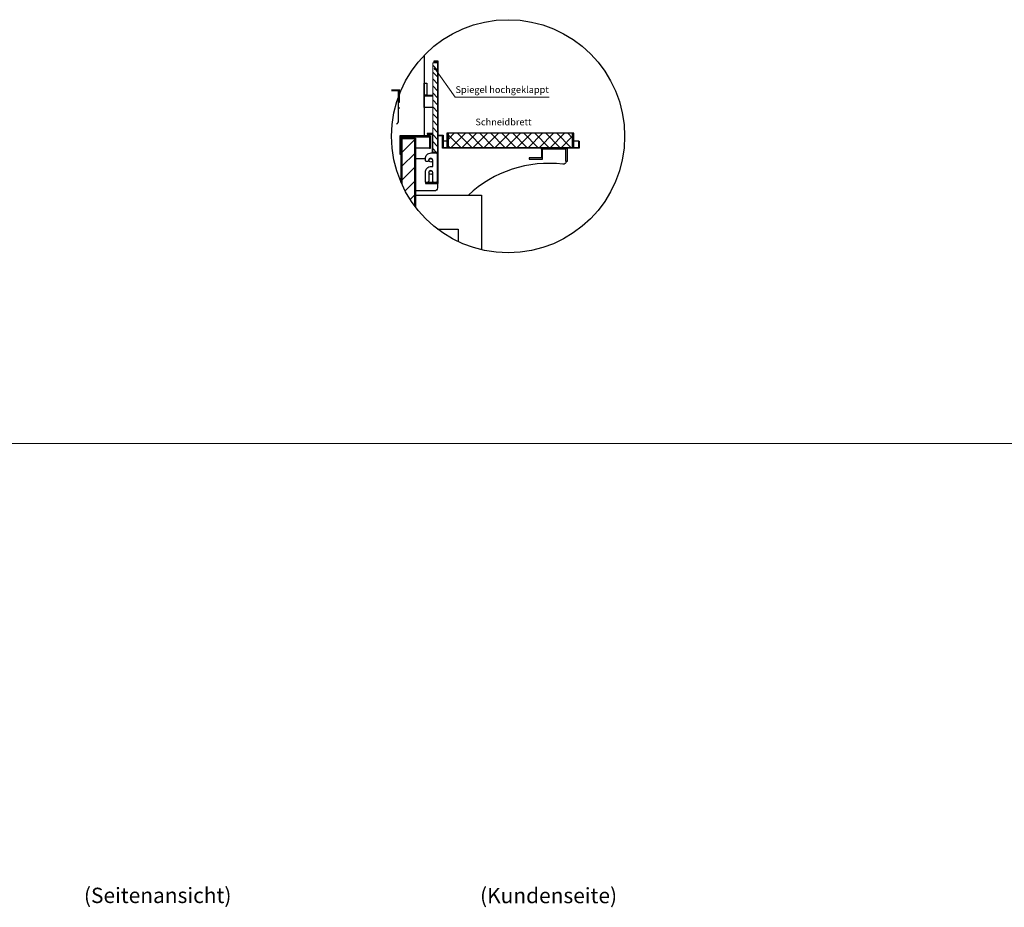
# Model space of a CAD drawing. Units: millimetres. Extents: x 19536 to 73036, y -30903 to 20197.
# Drawn here: x 34228 to 37439, y -17415 to -14521 of the extents above; entities that cross this region are included whole.
import ezdxf
from ezdxf.enums import TextEntityAlignment as Align

# ---------------------------------------------------------------- set-up
doc = ezdxf.new("R2010")
doc.units = ezdxf.units.MM
doc.header["$LTSCALE"] = 2
doc.linetypes.add('AUSGEZOGEN', pattern=[0])
for name, color, linetype, lineweight in [('A_GLAS', 4, 'Continuous', 20), ('A_HILFSLINIEN', 7, 'Continuous', 13), ('A_SCHRAFFUR', 6, 'Continuous', 5), ('A_TEXT', 7, 'Continuous', 20), ('A_VOLL', 3, 'Continuous', 30)]:
    doc.layers.add(name, color=color, linetype=linetype, lineweight=lineweight)
doc.styles.add('ARIAL', font='arial.ttf')
doc.styles.add('Arial_35', font='arial.ttf', dxfattribs={"height": 35})

msp = doc.modelspace()

# ---------------------------------------------------------------- hatches: boundary and pattern name
at = {"layer": 'A_SCHRAFFUR'}
h = msp.add_hatch(dxfattribs=at)
h.set_pattern_fill('_USER', color=256, scale=16, angle=135, style=0, pattern_type=0)
h.set_pattern_definition([(135, (83318.279, -50736.829), (-11.3137085, -11.3137085), [])])
h.paths.add_polyline_path([(35575, -14661.6), (35575, -14953.6), (35591, -14953.6), (35591, -14661.6)])
h = msp.add_hatch(dxfattribs=at)
h.set_pattern_fill('_USER', color=256, scale=32, angle=45, style=0, pattern_type=0)
h.set_pattern_definition([(45, (0, -150), (-22.627417, 22.627417), [])])
h.paths.add_polyline_path([(35474.5, -15057.7, 0.05452), (35516.5, -15128.8), (35516.5, -14909.6), (35474.5, -14909.6)])
at = {"layer": 'A_VOLL', "ltscale": 2}
h = msp.add_hatch(dxfattribs=at)
h.set_pattern_fill('ANSI37', color=63, scale=8)
h.set_pattern_definition([(45, (681.76, -62894.628), (-17.960512, 17.960512), []), (135, (681.76, -62894.628), (-17.960512, -17.960512), [])])
h.paths.add_polyline_path([(36031, -14891.6), (35625, -14891.6), (35625, -14937.6), (36031, -14937.6)])

# ---------------------------------------------------------------- linework, layer by layer
at = {"layer": 'A_GLAS', "ltscale": 2}
msp.add_lwpolyline([(35575, -14953.6), (35575, -14661.6), (35591, -14661.6), (35591, -14953.6)], close=True, dxfattribs=at)
at = {"layer": 'A_HILFSLINIEN', "color": 7, "ltscale": 2}
for p, q in [((35648.1, -14773.3), (35582.4, -14680.7)), ((35954.9, -14773.3), (35648.1, -14773.3))]:
    msp.add_line(p, q, dxfattribs=at)
at = {"layer": 'A_HILFSLINIEN', "color": 8, "ltscale": 2}
msp.add_lwpolyline([(21035.7, -15903.2), (46535.7, -15903.2)], dxfattribs=at)
at = {"layer": 'A_HILFSLINIEN', "color": 7, "ltscale": 2}
msp.add_circle((35582.4, -14680.7), 2.69, dxfattribs=at)
at = {"layer": 'A_SCHRAFFUR', "ltscale": 2}
msp.add_lwpolyline([(35474.5, -15057.7), (35474.5, -14909.6), (35516.5, -14909.6), (35516.5, -15128.8)], dxfattribs=at)
at = {"layer": 'A_VOLL', "color": 94}
for points in [[(35547.5, -14637.2), (35547.5, -14899.6)], [(35579, -14658.6), (35579, -14661.6)], [(35440.8, -14749.6), (35467.5, -14749.6)], [(35467.5, -14809.6), (35463.5, -14809.6)], [(35621, -14917.6), (35609, -14917.6)], [(36051, -14917.6), (36035, -14917.6)], [(35564.5, -14939.6), (35518.5, -14939.6)], [(35929.5, -14943.6), (35929.5, -14971.6), (35889.5, -14971.6), (35889.5, -14975.6), (35933.5, -14975.6), (35933.5, -14943.6)], [(35590.7, -15203.6), (35658.5, -15203.6), (35658.5, -15244.8)]]:
    msp.add_lwpolyline(points, dxfattribs=at)
at = {"layer": 'A_VOLL', "ltscale": 2}
for points in [[(35551, -15055.6), (35593, -15055.6), (35593, -14656.6), (35579, -14656.6), (35579, -14658.6), (35591, -14658.6), (35591, -15053.6), (35551, -15053.6)], [(35551, -15053.6), (35591, -15053.6), (35591, -14953.6), (35575, -14953.6), (35575, -14892.6), (35557, -14892.6), (35557, -14894.6), (35573, -14894.6), (35573, -14955.6), (35589, -14955.6), (35589, -15051.6), (35551, -15051.6)], [(35621, -14891.6), (35621, -14937.6), (35625, -14937.6), (35625, -14891.6)], [(36031, -14891.6), (36031, -14937.6), (36035, -14937.6), (36035, -14891.6)], [(35467.5, -14959.6), (35470.5, -14959.6), (35470.5, -14902.6), (35564.5, -14902.6), (35564.5, -14939.6), (35567.5, -14939.6), (35567.5, -14899.6), (35467.5, -14899.6)], [(36051, -14917.6), (36053, -14917.6), (36053, -14939.6), (35607, -14939.6), (35607, -14899.6), (35593, -14899.6), (35593, -14897.6), (35609, -14897.6), (35609, -14937.6), (36051, -14937.6)], [(35929.5, -14939.6), (36013.5, -14939.6), (36013.5, -14983.6), (36009.5, -14983.6), (36009.5, -14943.6), (35929.5, -14943.6)]]:
    msp.add_lwpolyline(points, close=True, dxfattribs=at)
at = {"layer": 'A_VOLL', "color": 243}
msp.add_lwpolyline([(35547.5, -14727.6), (35555.5, -14727.6), (35555.5, -14767.6), (35547.5, -14767.6)], close=True, dxfattribs=at)
at = {"layer": 'A_VOLL', "color": 41}
msp.add_lwpolyline([(35440.8, -14751.6), (35465.5, -14751.6), (35465.5, -14791.6), (35463.5, -14791.6), (35463.5, -14753.6), (35440.8, -14753.6)], dxfattribs=at)
msp.add_lwpolyline([(35457, -14861, 0.312891), (35463.5, -14851.6), (35463.5, -14753.6), (35440.8, -14753.6)], format="xyb", dxfattribs=at)
at = {"layer": 'A_VOLL', "color": 243}
for points in [[(35575, -14769.6), (35547.5, -14769.6), (35547.5, -14767.6), (35575, -14767.6)], [(35575, -14807.6), (35547.5, -14807.6), (35547.5, -14769.6), (35575, -14769.6)]]:
    msp.add_lwpolyline(points, dxfattribs=at)
at = {"layer": 'A_VOLL', "color": 63, "ltscale": 2}
msp.add_lwpolyline([(35625, -14891.6), (35625, -14937.6), (36031, -14937.6), (36031, -14891.6)], close=True, dxfattribs=at)
at = {"layer": 'A_VOLL', "ltscale": 2}
for points in [[(35472.5, -15053.2), (35472.5, -14905.6), (35516.5, -14905.6), (35516.5, -14907.6), (35474.5, -14907.6), (35474.5, -15057.7)], [(35516.5, -15128.8), (35516.5, -14909.6), (35474.5, -14909.6), (35474.5, -14907.6), (35518.5, -14907.6), (35518.5, -15131.5)], [(35518.5, -15131.5), (35518.5, -15093.6), (35734.5, -15093.6), (35734.5, -15271.3)]]:
    msp.add_lwpolyline(points, dxfattribs=at)
at = {"layer": 'A_VOLL', "color": 94}
msp.add_lwpolyline([(35589, -14958.6), (35589, -15048.6, -0.414214), (35586, -15051.6), (35579, -15051.6, -0.414214), (35575, -15047.6), (35575, -15019.6, 1), (35562, -15019.6), (35562, -15047.6, -0.414214), (35558, -15051.6), (35553, -15051.6, -0.414214), (35551, -15049.6), (35551, -15018.6, -0.414214), (35570, -14999.6), (35575, -14999.6), (35575, -14979.6, 1), (35562, -14979.6, -0.414214), (35558, -14983.6), (35555, -14983.6, -0.414214), (35551, -14979.6), (35551, -14974.6, -0.414214), (35570, -14955.6), (35586, -14955.6, -0.414214)], format="xyb", close=True, dxfattribs=at)
for points in [[(35590.5, -15055.6), (35590.5, -15069.6, -0.414214), (35580.5, -15079.6), (35518.5, -15079.6), (35518.5, -14973.6), (35551, -14973.6)], [(36010.6, -14983.6, -0.420562), (35999.4, -14992.5, 0.224031), (35691.3, -15093.6, 0.224031)]]:
    msp.add_lwpolyline(points, format="xyb", dxfattribs=at)
at = {"layer": 'A_VOLL', "color": 192, "ltscale": 2}
msp.add_circle((35820.8, -14901.2), 380, dxfattribs=at)
at = {"layer": 'A_VOLL', "color": 94}
for centre in [(35568.5, -14979.6), (35568.5, -15019.6)]:
    msp.add_circle(centre, 6, dxfattribs=at)

# ---------------------------------------------------------------- texts
at = {"layer": 'A_TEXT', "linetype": 'AUSGEZOGEN', "lineweight": 9, "style": 'ARIAL'}
for s, p in [('(Seitenansicht)', (34678.2, -17382.3)), ('(Kundenseite)', (35952.8, -17382.8))]:
    msp.add_text(s, height=50, dxfattribs=at).set_placement(p, align=Align.MIDDLE)
at = {"layer": 'A_TEXT', "char_height": 22, "attachment_point": 1, "style": 'Arial_35'}
for s, insert in [('Spiegel hochgeklappt', (35649.3, -14738.2)), ('Schneidbrett', (35714.3, -14843.7))]:
    msp.add_mtext(s, dxfattribs=dict(at, insert=insert))

doc.saveas('drawing.dxf')
